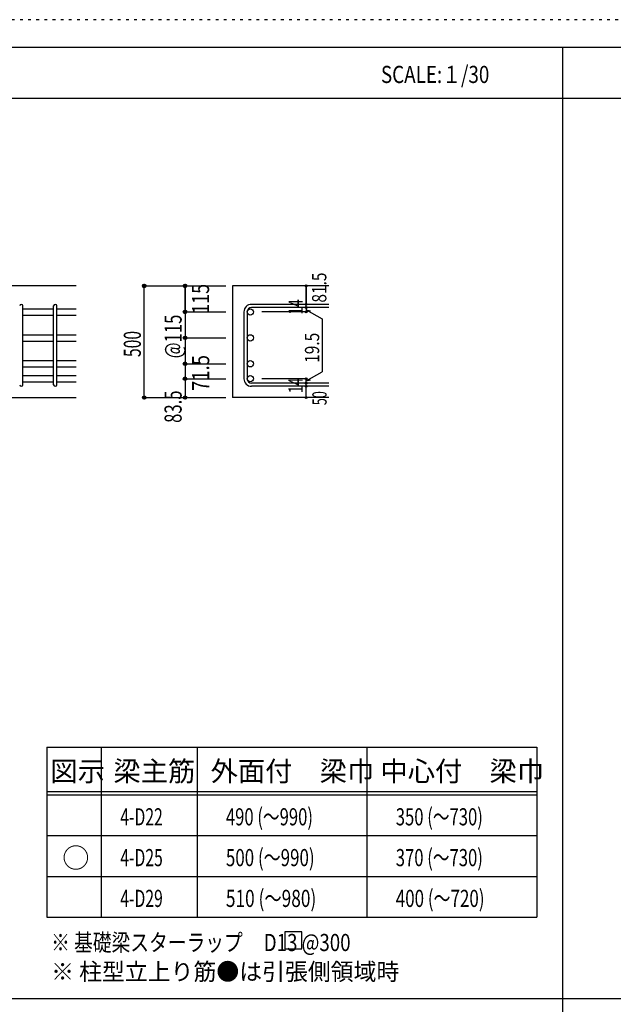
# Model space of a CAD drawing. Units: millimetres. Extents: x 141 to 12441, y 138 to 8778.
# Drawn here: x 2779 to 5400, y 4433 to 8778 of the extents above; entities that cross this region are included whole.
import ezdxf

# ---------------------------------------------------------------- set-up
doc = ezdxf.new("R2010")
doc.units = ezdxf.units.MM
doc.header["$LTSCALE"] = 30
for name, pattern in [('CENTER', [12, 5, -0.8, 0.4, -0.8, 5]), ('DIVIDE', [13.2, 5, -0.8, 0.4, -0.8, 0.4, -0.8, 5]), ('DOT', [1.6, 0.4, -0.8, 0.4]), ('HIDDEN', [8, 1, -2, 2, -2, 1])]:
    doc.linetypes.add(name, pattern=pattern)
for name, color, linetype in [('002', 7, 'Continuous'), ('006', 7, 'Continuous'), ('007', 7, 'Continuous'), ('014', 7, 'Continuous'), ('104', 7, 'Continuous'), ('111', 7, 'Continuous'), ('241', 7, 'Continuous'), ('250', 7, 'Continuous')]:
    doc.layers.add(name, color=color, linetype=linetype)
doc.styles.add('DRACAD', font='txt', dxfattribs={"width": 0.85, "bigfont": 'extfont2'})

msp = doc.modelspace()

# ---------------------------------------------------------------- linework, layer by layer
at = {"layer": '002', "color": 2, "linetype": 'Continuous'}
for p, q in [((3029.2, 7603.3), (1379.2, 7603.3)), ((4144.2, 7603.3), (3719.2, 7603.3)), ((3719.2, 7603.3), (3719.2, 7110.3)), ((2629.2, 7110.3), (3029.2, 7110.3)), ((4144.2, 7110.3), (3719.2, 7110.3))]:
    msp.add_line(p, q, dxfattribs=at)
at = {"layer": '006', "color": 7, "linetype": 'Continuous'}
for p, q in [((2793.2, 7502.4), (2929.2, 7502.4)), ((2793.2, 7474.4), (2929.2, 7474.4)), ((2943.2, 7502.4), (3029.2, 7502.4)), ((2943.2, 7474.4), (3029.2, 7474.4)), ((2793.2, 7388.1), (2929.2, 7388.1)), ((2943.2, 7388.1), (3029.2, 7388.1)), ((2793.2, 7360.1), (2929.2, 7360.1)), ((2943.2, 7360.1), (3029.2, 7360.1)), ((2793.2, 7273.8), (2929.2, 7273.8)), ((2943.2, 7273.8), (3029.2, 7273.8)), ((2793.2, 7245.8), (2929.2, 7245.8)), ((2943.2, 7245.8), (3029.2, 7245.8)), ((2793.2, 7207.8), (2929.2, 7207.8)), ((2793.2, 7179.8), (2929.2, 7179.8)), ((2943.2, 7207.8), (3029.2, 7207.8)), ((2943.2, 7179.8), (3029.2, 7179.8))]:
    msp.add_line(p, q, dxfattribs=at)
at = {"layer": '006', "color": 3, "linetype": 'Continuous'}
for centre in [(3797.2, 7488.4), (3797.2, 7374.1), (3797.2, 7259.8), (3797.2, 7193.8)]:
    msp.add_circle(centre, 14, dxfattribs=at)
at = {"layer": '007', "color": 7, "linetype": 'Continuous'}
for p, q in [((4144.2, 7521.9), (3802.7, 7521.9)), ((2793.2, 7167.3), (2793.2, 7514.9)), ((2929.2, 7167.3), (2929.2, 7514.9)), ((2943.2, 7167.3), (2943.2, 7514.9)), ((3769.2, 7488.4), (3769.2, 7193.8)), ((3783.2, 7488.4), (3783.2, 7193.8)), ((4144.2, 7507.9), (3802.7, 7507.9)), ((4144.2, 7174.3), (3802.7, 7174.3)), ((4144.2, 7160.3), (3802.7, 7160.3))]:
    msp.add_line(p, q, dxfattribs=at)
for centre, radius, start, end in [((2786.2, 7514.9), 7, 0, 180), ((2936.2, 7514.9), 7, 0, 180), ((3802.7, 7488.4), 33.5, 90, 180), ((3802.7, 7488.4), 19.5, 90, 180), ((3802.7, 7193.8), 33.5, 180, 270), ((3802.7, 7193.8), 19.5, 180, 270), ((2786.2, 7167.3), 7, 180, 0), ((2936.2, 7167.3), 7, 180, 0)]:
    msp.add_arc(centre, radius, start, end, dxfattribs=at)
at = {"layer": '014', "color": 4, "linetype": 'Continuous'}
for p, q in [((3329.2, 7603.3), (3509.2, 7603.3)), ((3329.2, 7603.3), (3509.2, 7603.3)), ((3329.2, 7110.3), (3329.2, 7603.3)), ((3509.2, 7488.4), (3509.2, 7603.3)), ((3509.2, 7603.3), (3689.2, 7603.3)), ((3509.2, 7603.3), (3509.2, 7488.4)), ((4044.2, 7603.3), (4044.2, 7521.9)), ((4044.2, 7521.9), (4044.2, 7603.3)), ((4044.2, 7507.9), (4044.2, 7521.9)), ((3509.2, 7488.4), (3689.2, 7488.4)), ((3509.2, 7488.4), (3689.2, 7488.4)), ((3509.2, 7488.4), (3509.2, 7349.1)), ((3509.2, 7488.4), (3509.2, 7233.8)), ((3509.2, 7488.4), (3509.2, 7248.3)), ((4044.2, 7488.4), (3848.1, 7488.4)), ((4044.2, 7507.9), (4044.2, 7488.4)), ((4044.2, 7498.1), (4063.5, 7492.9)), ((4044.2, 7498.1), (4114.3, 7457.7)), ((4114.3, 7457.7), (4114.3, 7224.5)), ((3509.2, 7374.1), (3689.2, 7374.1)), ((3509.2, 7349.1), (3509.2, 7193.8)), ((3509.2, 7259.8), (3689.2, 7259.8)), ((3509.2, 7233.8), (3509.2, 7193.8)), ((4044.2, 7184), (4114.3, 7224.5)), ((3509.2, 7193.8), (3689.2, 7193.8)), ((3509.2, 7193.8), (3509.2, 7110.3)), ((4044.2, 7193.8), (3848.1, 7193.8)), ((4044.2, 7174.3), (4044.2, 7193.8)), ((4044.2, 7184), (4063.5, 7189.2)), ((4044.2, 7160.3), (4044.2, 7174.3)), ((4044.2, 7110.3), (4044.2, 7160.3)), ((3329.2, 7110.3), (3509.2, 7110.3)), ((3509.2, 7110.3), (3689.2, 7110.3))]:
    msp.add_line(p, q, dxfattribs=at)
for centre, radius in [((3329.2, 7603.3), 8), ((3329.2, 7603.3), 7.2), ((3329.2, 7603.3), 6.4), ((3329.2, 7603.3), 5.6), ((3329.2, 7603.3), 4.8), ((3329.2, 7603.3), 4), ((3329.2, 7603.3), 3.2), ((3329.2, 7603.3), 2.4), ((3329.2, 7603.3), 1.6), ((3329.2, 7603.3), 0.8), ((3509.2, 7603.3), 8), ((3509.2, 7603.3), 7.2), ((3509.2, 7603.3), 6.4), ((3509.2, 7603.3), 5.6), ((3509.2, 7603.3), 4.8), ((3509.2, 7603.3), 4), ((3509.2, 7603.3), 3.2), ((3509.2, 7603.3), 2.4), ((3509.2, 7603.3), 1.6), ((3509.2, 7603.3), 0.8), ((4044.2, 7603.3), 4), ((4044.2, 7603.3), 3.6), ((4044.2, 7603.3), 3.2), ((4044.2, 7603.3), 2.8), ((4044.2, 7603.3), 2.4), ((4044.2, 7603.3), 2), ((4044.2, 7603.3), 1.6), ((4044.2, 7603.3), 1.2), ((4044.2, 7603.3), 0.8), ((4044.2, 7603.3), 0.4), ((4044.2, 7521.9), 4), ((4044.2, 7521.9), 3.6), ((4044.2, 7521.9), 3.2), ((4044.2, 7521.9), 2.8), ((4044.2, 7521.9), 2.4), ((4044.2, 7521.9), 2), ((4044.2, 7521.9), 1.6), ((4044.2, 7521.9), 1.2), ((4044.2, 7521.9), 0.8), ((4044.2, 7521.9), 0.4), ((3509.2, 7488.4), 8), ((3509.2, 7488.4), 7.2), ((3509.2, 7488.4), 6.4), ((3509.2, 7488.4), 5.6), ((3509.2, 7488.4), 4.8), ((3509.2, 7488.4), 4), ((3509.2, 7488.4), 3.2), ((3509.2, 7488.4), 2.4), ((3509.2, 7488.4), 1.6), ((3509.2, 7488.4), 0.8), ((4044.2, 7507.9), 4), ((4044.2, 7488.4), 4), ((4044.2, 7507.9), 3.6), ((4044.2, 7488.4), 3.6), ((4044.2, 7507.9), 3.2), ((4044.2, 7488.4), 3.2), ((4044.2, 7507.9), 2.8), ((4044.2, 7488.4), 2.8), ((4044.2, 7507.9), 2.4), ((4044.2, 7488.4), 2.4), ((4044.2, 7507.9), 2), ((4044.2, 7488.4), 2), ((4044.2, 7507.9), 1.6), ((4044.2, 7488.4), 1.6), ((4044.2, 7507.9), 1.2), ((4044.2, 7488.4), 1.2), ((4044.2, 7507.9), 0.8), ((4044.2, 7488.4), 0.8), ((4044.2, 7507.9), 0.4), ((4044.2, 7488.4), 0.4), ((3509.2, 7374.1), 8), ((3509.2, 7374.1), 7.2), ((3509.2, 7374.1), 6.4), ((3509.2, 7374.1), 5.6), ((3509.2, 7374.1), 4.8), ((3509.2, 7374.1), 4), ((3509.2, 7374.1), 3.2), ((3509.2, 7374.1), 2.4), ((3509.2, 7374.1), 1.6), ((3509.2, 7374.1), 0.8), ((3509.2, 7259.8), 8), ((3509.2, 7259.8), 7.2), ((3509.2, 7259.8), 6.4), ((3509.2, 7259.8), 5.6), ((3509.2, 7259.8), 4.8), ((3509.2, 7259.8), 4), ((3509.2, 7259.8), 3.2), ((3509.2, 7259.8), 2.4), ((3509.2, 7259.8), 1.6), ((3509.2, 7259.8), 0.8), ((3509.2, 7193.8), 8), ((3509.2, 7193.8), 7.2), ((3509.2, 7193.8), 6.4), ((3509.2, 7193.8), 5.6), ((3509.2, 7193.8), 4.8), ((3509.2, 7193.8), 4), ((3509.2, 7193.8), 3.2), ((3509.2, 7193.8), 2.4), ((3509.2, 7193.8), 1.6), ((3509.2, 7193.8), 0.8), ((4044.2, 7193.8), 4), ((4044.2, 7174.3), 4), ((4044.2, 7193.8), 3.6), ((4044.2, 7174.3), 3.6), ((4044.2, 7193.8), 3.2), ((4044.2, 7174.3), 3.2), ((4044.2, 7193.8), 2.8), ((4044.2, 7174.3), 2.8), ((4044.2, 7193.8), 2.4), ((4044.2, 7174.3), 2.4), ((4044.2, 7193.8), 2), ((4044.2, 7174.3), 2), ((4044.2, 7193.8), 1.6), ((4044.2, 7174.3), 1.6), ((4044.2, 7193.8), 1.2), ((4044.2, 7174.3), 1.2), ((4044.2, 7193.8), 0.8), ((4044.2, 7174.3), 0.8), ((4044.2, 7193.8), 0.4), ((4044.2, 7174.3), 0.4), ((4044.2, 7160.3), 4), ((4044.2, 7160.3), 3.6), ((4044.2, 7160.3), 3.2), ((4044.2, 7160.3), 2.8), ((4044.2, 7160.3), 2.4), ((4044.2, 7160.3), 2), ((4044.2, 7160.3), 1.6), ((4044.2, 7160.3), 1.2), ((4044.2, 7160.3), 0.8), ((4044.2, 7160.3), 0.4), ((3329.2, 7110.3), 7.2), ((3329.2, 7110.3), 6.4), ((3329.2, 7110.3), 5.6), ((3329.2, 7110.3), 4.8), ((3329.2, 7110.3), 4), ((3329.2, 7110.3), 3.2), ((3329.2, 7110.3), 2.4), ((3329.2, 7110.3), 1.6), ((3329.2, 7110.3), 0.8), ((3509.2, 7110.3), 7.2), ((3509.2, 7110.3), 6.4), ((3509.2, 7110.3), 5.6), ((3509.2, 7110.3), 4.8), ((3509.2, 7110.3), 4), ((3509.2, 7110.3), 3.2), ((3509.2, 7110.3), 2.4), ((3509.2, 7110.3), 1.6), ((3509.2, 7110.3), 0.8), ((4044.2, 7110.3), 4), ((4044.2, 7110.3), 3.6), ((4044.2, 7110.3), 3.2), ((4044.2, 7110.3), 2.8), ((4044.2, 7110.3), 2.4), ((4044.2, 7110.3), 2), ((4044.2, 7110.3), 1.6), ((4044.2, 7110.3), 1.2), ((4044.2, 7110.3), 0.8), ((4044.2, 7110.3), 0.4)]:
    msp.add_circle(centre, radius, dxfattribs=at)
at = {"layer": '014', "color": 7, "linetype": 'Continuous'}
for p in [(3329.2, 7603.3), (3329.2, 7603.3), (3329.2, 7603.3), (3329.2, 7603.3), (3329.2, 7603.3), (3329.2, 7603.3), (3329.2, 7603.3), (3329.2, 7603.3), (3329.2, 7603.3), (3329.2, 7603.3), (3329.2, 7603.3), (3329.2, 7603.3), (3329.2, 7603.3), (3329.2, 7603.3), (3329.2, 7603.3), (3329.2, 7603.3), (3329.2, 7603.3), (3329.2, 7603.3), (3329.2, 7603.3), (3329.2, 7603.3), (3329.2, 7603.3), (3329.2, 7603.3), (3329.2, 7603.3), (3329.2, 7603.3), (3329.2, 7603.3), (3329.2, 7603.3), (3509.2, 7603.3), (3509.2, 7603.3), (3509.2, 7603.3), (3509.2, 7603.3), (3509.2, 7603.3), (3509.2, 7603.3), (3509.2, 7603.3), (3509.2, 7603.3), (3509.2, 7603.3), (3509.2, 7603.3), (3509.2, 7603.3), (3509.2, 7603.3), (3509.2, 7603.3), (3509.2, 7603.3), (3509.2, 7603.3), (3509.2, 7603.3), (3509.2, 7603.3), (3509.2, 7603.3), (4044.2, 7603.3), (4044.2, 7603.3), (4044.2, 7603.3), (4044.2, 7521.9), (4044.2, 7521.9), (4044.2, 7521.9), (3509.2, 7488.4), (3509.2, 7488.4), (3509.2, 7488.4), (3509.2, 7488.4), (3509.2, 7488.4), (3509.2, 7488.4), (3509.2, 7488.4), (3509.2, 7488.4), (3509.2, 7488.4), (3509.2, 7488.4), (3509.2, 7488.4), (3509.2, 7488.4), (3509.2, 7488.4), (3509.2, 7488.4), (3509.2, 7488.4), (3509.2, 7488.4), (3509.2, 7488.4), (3509.2, 7488.4), (3509.2, 7488.4), (3509.2, 7488.4), (3509.2, 7488.4), (4044.2, 7507.9), (4044.2, 7507.9), (4044.2, 7488.4), (4044.2, 7488.4), (4044.2, 7488.4), (4044.2, 7488.4), (3509.2, 7374.1), (3509.2, 7374.1), (3509.2, 7374.1), (3509.2, 7374.1), (3509.2, 7374.1), (3509.2, 7374.1), (3509.2, 7374.1), (3509.2, 7374.1), (3509.2, 7374.1), (3509.2, 7374.1), (3509.2, 7374.1), (3509.2, 7374.1), (3509.2, 7374.1), (3509.2, 7374.1), (3509.2, 7374.1), (3509.2, 7374.1), (3509.2, 7374.1), (3509.2, 7259.8), (3509.2, 7259.8), (3509.2, 7259.8), (3509.2, 7259.8), (3509.2, 7259.8), (3509.2, 7259.8), (3509.2, 7259.8), (3509.2, 7259.8), (3509.2, 7259.8), (3509.2, 7259.8), (3509.2, 7259.8), (3509.2, 7259.8), (3509.2, 7259.8), (3509.2, 7259.8), (3509.2, 7259.8), (3509.2, 7259.8), (3509.2, 7193.8), (3509.2, 7193.8), (3509.2, 7193.8), (3509.2, 7193.8), (3509.2, 7193.8), (3509.2, 7193.8), (3509.2, 7193.8), (3509.2, 7193.8), (3509.2, 7193.8), (3509.2, 7193.8), (3509.2, 7193.8), (3509.2, 7193.8), (3509.2, 7193.8), (3509.2, 7193.8), (3509.2, 7193.8), (3509.2, 7193.8), (4044.2, 7193.8), (4044.2, 7193.8), (4044.2, 7193.8), (4044.2, 7193.8), (4044.2, 7193.8), (4044.2, 7193.8), (4044.2, 7193.8), (4044.2, 7174.3), (4044.2, 7174.3), (4044.2, 7160.3), (4044.2, 7160.3), (3329.2, 7110.3), (3329.2, 7110.3), (3329.2, 7110.3), (3329.2, 7110.3), (3329.2, 7110.3), (3329.2, 7110.3), (3329.2, 7110.3), (3329.2, 7110.3), (3329.2, 7110.3), (3329.2, 7110.3), (3329.2, 7110.3), (3329.2, 7110.3), (3329.2, 7110.3), (3329.2, 7110.3), (3329.2, 7110.3), (3329.2, 7110.3), (3329.2, 7110.3), (3329.2, 7110.3), (3329.2, 7110.3), (3329.2, 7110.3), (3329.2, 7110.3), (3329.2, 7110.3), (3329.2, 7110.3), (3329.2, 7110.3), (3329.2, 7110.3), (3509.2, 7110.3), (3509.2, 7110.3), (3509.2, 7110.3), (3509.2, 7110.3), (3509.2, 7110.3), (3509.2, 7110.3), (3509.2, 7110.3), (3509.2, 7110.3), (3509.2, 7110.3), (3509.2, 7110.3), (3509.2, 7110.3), (3509.2, 7110.3), (3509.2, 7110.3), (3509.2, 7110.3), (3509.2, 7110.3), (3509.2, 7110.3), (4044.2, 7110.3), (4044.2, 7110.3)]:
    msp.add_point(p, dxfattribs=at)
at = {"layer": '104', "color": 7, "linetype": 'Continuous'}
for p, q in [((4024.6, 4753), (3949.6, 4753)), ((3949.6, 4753), (3949.6, 4678)), ((4024.6, 4678), (4024.6, 4753)), ((3949.6, 4678), (4024.6, 4678))]:
    msp.add_line(p, q, dxfattribs=at)
at = {"layer": '111', "color": 3, "linetype": 'Continuous'}
for p, q in [((2899.5, 5567.8), (2899.5, 4817.8)), ((2899.5, 5567.8), (5062, 5567.8)), ((5062, 5567.8), (5062, 4817.8)), ((2899.5, 4817.8), (5062, 4817.8))]:
    msp.add_line(p, q, dxfattribs=at)
at = {"layer": '111', "color": 7, "linetype": 'Continuous'}
for p, q in [((3139.5, 5567.8), (3139.5, 4817.8)), ((3562, 5567.8), (3562, 4817.8)), ((4312, 5567.8), (4312, 4817.8)), ((2899.5, 5372.8), (5062, 5372.8)), ((2899.5, 5357.8), (5062, 5357.8)), ((2899.5, 5177.8), (5062, 5177.8)), ((2899.5, 4997.8), (5062, 4997.8))]:
    msp.add_line(p, q, dxfattribs=at)
at = {"layer": '241', "color": 6, "linetype": 'Continuous'}
msp.add_line((327.1, 8656.1), (12254.1, 8656.1), dxfattribs=at)
at = {"layer": '241', "color": 2, "linetype": 'Continuous'}
for p, q in [((5175.4, 8656.1), (5175.4, 259.8)), ((327.1, 8431.1), (10023.6, 8431.1)), ((10023.6, 4458), (327.1, 4458))]:
    msp.add_line(p, q, dxfattribs=at)
at = {"layer": '250', "color": 172, "linetype": 'DOT'}
msp.add_line((12440.6, 8778), (140.6, 8778), dxfattribs=at)

# ---------------------------------------------------------------- texts
at = {"layer": '014', "color": 4, "linetype": 'CENTER', "style": 'DRACAD', "width": 0.793333}
msp.add_text('81.5', height=63.03, rotation=90, dxfattribs=at).set_placement((4133.1, 7529.7))
at = {"layer": '014', "color": 4, "linetype": 'DIVIDE', "style": 'DRACAD'}
for s, height, width, p in [('115', 75.63, 0.764781, (3615.3, 7480.7)), ('19.5', 63.03, 0.793333, (4101.4, 7263.9)), ('71.5', 75.63, 0.793333, (3615.9, 7139.3)), ('50', 63.03, 0.650273, (4134.2, 7076.8))]:
    msp.add_text(s, height=height, rotation=90, dxfattribs=dict(at, width=width)).set_placement(p)
at = {"layer": '014', "color": 4, "linetype": 'DOT', "style": 'DRACAD', "width": 0.713857}
for s, height, p in [('14', 63.03, (4029, 7476.4)), ('@115', 75.63, (3494.2, 7284.1)), ('14', 63.03, (4028.9, 7129.6))]:
    msp.add_text(s, height=height, rotation=90, dxfattribs=at).set_placement(p)
at = {"layer": '014', "color": 4, "linetype": 'HIDDEN', "style": 'DRACAD'}
for s, width, p in [('500', 0.671053, (3314.2, 7289.3)), ('83.5', 0.714071, (3494.2, 6998.8))]:
    msp.add_text(s, height=75.63, rotation=90, dxfattribs=dict(at, width=width)).set_placement(p)
at = {"layer": '104', "color": 2, "linetype": 'CENTER', "style": 'DRACAD', "width": 0.805802}
msp.add_text('SCALE:１/30', height=75.63, dxfattribs=at).set_placement((4374, 8498.6))
at = {"layer": '104', "color": 2, "linetype": 'CENTER', "style": 'DRACAD'}
for s, height, p in [('梁主筋', 88.24, (3193.2, 5417.8)), ('外面付\u3000梁巾', 88.24, (3622, 5417.8)), ('中心付\u3000梁巾', 88.24, (4372, 5417.8)), ('図示', 88.24, (2914.5, 5417.8)), ('○', 88.2, (2967, 5035.3))]:
    msp.add_text(s, height=height, dxfattribs=at).set_placement(p)
at = {"layer": '104', "color": 7, "linetype": 'DIVIDE', "style": 'DRACAD'}
for s, width, p in [('490 (～990)', 0.712652, (3689.5, 5222.8)), ('350 (～730)', 0.712652, (4439.5, 5222.8)), ('500 (～990)', 0.726093, (3689.5, 5042.8)), ('370 (～730)', 0.712652, (4439.5, 5042.8)), ('510 (～980)', 0.739464, (3689.5, 4862.8)), ('400 (～720)', 0.726093, (4439.5, 4862.8))]:
    msp.add_text(s, height=75.63, dxfattribs=dict(at, width=width)).set_placement(p)
at = {"layer": '104', "color": 7, "linetype": 'DOT', "style": 'DRACAD', "width": 0.674333}
for s, p in [('4-D22', (3223.2, 5222.8)), ('4-D25', (3223.2, 5042.8)), ('4-D29', (3223.2, 4862.8))]:
    msp.add_text(s, height=75.63, dxfattribs=at).set_placement(p)
at = {"layer": '104', "color": 7, "linetype": 'Continuous', "style": 'DRACAD', "width": 0.801919}
msp.add_text('※ 基礎梁スターラップ     D13 @300', height=75.63, dxfattribs=at).set_placement((2918, 4668.2))
at = {"layer": '104', "color": 7, "linetype": 'HIDDEN', "style": 'DRACAD', "width": 0.978515}
msp.add_text('※ 柱型立上り筋●は引張側領域時', height=75.63, dxfattribs=at).set_placement((2918, 4539.7))

doc.saveas('drawing.dxf')
